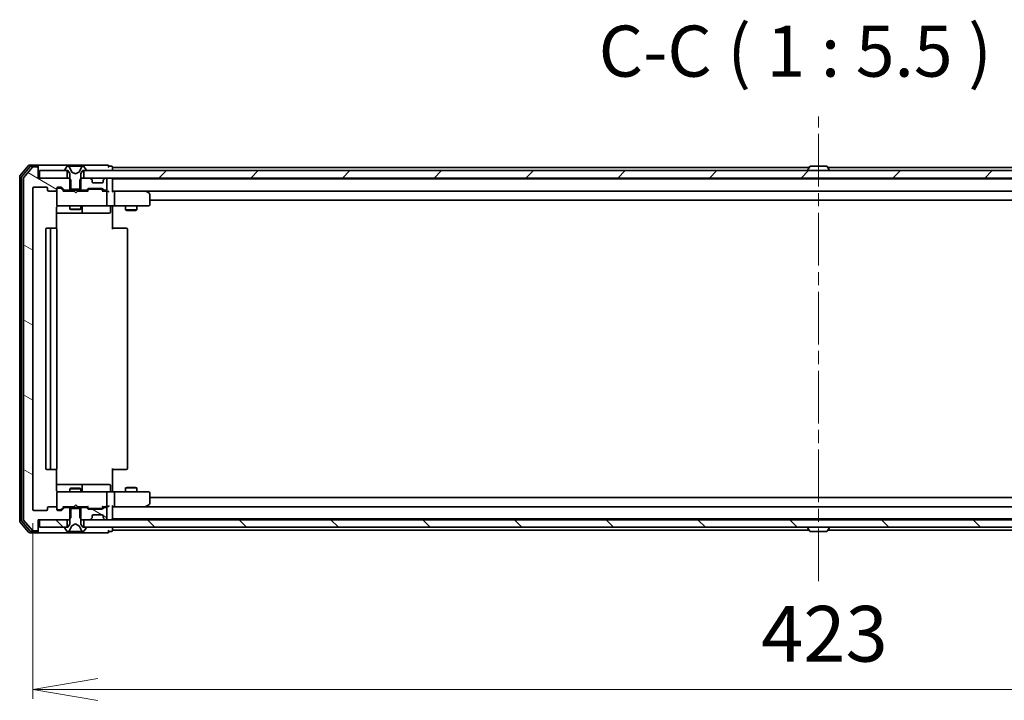
# Model space of a CAD drawing. Units: millimetres. Extents: x 36 to 9480, y 20 to 1566.
# Drawn here: x 2670 to 2935, y 1154 to 1338 of the extents above; entities that cross this region are included whole.
import ezdxf

# ---------------------------------------------------------------- set-up
doc = ezdxf.new("R2010")
doc.units = ezdxf.units.MM
doc.header["$LTSCALE"] = 2.5
doc.linetypes.add('CHAIN', pattern=[0.3543, 0.2362, -0.0295, 0.0591, -0.0295])
doc.layers.get('Defpoints').update_dxf_attribs({"lineweight": 25})
for name, color, linetype, lineweight in [('Centerline (ISO)', 131, 'Continuous', 18), ('Dimension (ISO)', 7, 'Continuous', 18), ('Hatch (ISO)', 1, 'Continuous', 18), ('Symbol (ISO)', 7, 'Continuous', 18), ('Visible (ISO)', 7, 'Continuous', 35)]:
    doc.layers.add(name, color=color, linetype=linetype, lineweight=lineweight)
doc.styles.add('Note Text (TK)', font='MS PGothic.ttf')
doc.dimstyles.new('Default - Method 1b (TK)', dxfattribs={"dimscale": 2.5, "dimtxt": 2.5, "dimasz": 2.5, "dimexe": 1, "dimexo": 1.5, "dimgap": 1, "dimtad": 1, "dimtoh": 1, "dimdsep": 46, "dimtxsty": 'Note Text (TK)', "dimblk": 'OPEN', "dimcen": 0.09, "dimdle": 5, "dimclrd": 100, "dimclre": 100, "dimclrt": 7, "dimadec": 1, "dimazin": 1, "dimtfac": 1, "dimtmove": 0, "dimatfit": 3, "dimldrblk": 'OPEN', "dimfxl": 1, "dimtolj": 1, "dimlwd": -1, "dimlwe": -1, "dimarcsym": 0})
pattern_1 = [(150.0002, (943.907, -24.37), (-8.73119, -15.123), [])]
pattern_2 = [(135.0002, (943.907, -24.37), (-12.34781, -12.3479), [])]

# ---------------------------------------------------------------- blocks, each defined once
blk = doc.blocks.new('_Open')
at = {"color": 0, "linetype": 'ByBlock', "lineweight": -2}
for p, q in [((-1, 0.167), (0, 0)), ((-1, -0.167), (0, 0)), ((0, 0), (-1, 0))]:
    blk.add_line(p, q, dxfattribs=at)
blk = doc.blocks.new('*D39')
at = {"layer": 'Defpoints', "color": 0}
for p in [(2673.84, 1205.82), (3096.84, 1205.82), (3096.84, 1157.31)]:
    blk.add_point(p, dxfattribs=at)
at = {"layer": 'Dimension (ISO)', "color": 100}
for p, q in [((2673.84, 1202.07), (2673.84, 1154.81)), ((3096.84, 1202.07), (3096.84, 1154.81)), ((2691.34, 1157.31), (3079.34, 1157.31))]:
    blk.add_line(p, q, dxfattribs=at)
at = {"layer": 'Dimension (ISO)', "color": 100, "xscale": 17.5, "yscale": 17.5, "zscale": 17.5, "rotation": 180}
blk.add_blockref('_Open', (2673.84, 1157.31), dxfattribs=at)
at = {"layer": 'Dimension (ISO)', "color": 100, "xscale": 17.5, "yscale": 17.5, "zscale": 17.5}
blk.add_blockref('_Open', (3096.84, 1157.31), dxfattribs=at)
at = {"layer": 'Dimension (ISO)', "color": 7, "insert": (2869.91, 1172.31), "char_height": 15, "attachment_point": 4, "style": 'Note Text (TK)'}
blk.add_mtext('\\A1;423', dxfattribs=at)

msp = doc.modelspace()

# ---------------------------------------------------------------- hatches: boundary and pattern name
at = {"layer": 'Hatch (ISO)'}
h = msp.add_hatch(dxfattribs=at)
h.set_pattern_fill('ANSI31', color=256, scale=139.7, angle=105.000246, style=0)
h.set_pattern_definition(pattern_1)
edge = h.paths.add_edge_path()
edge.add_ellipse((2675.0389, 1297.7208), major_axis=(0, 0.3), ratio=1, start_angle=270, end_angle=360)
edge.add_line((2675.0389, 1298.0208), (2673.9794, 1298.0208))
edge.add_ellipse((2673.9794, 1297.7208), major_axis=(-0.3, 0), ratio=1, start_angle=270, end_angle=320.194429)
edge.add_line((2673.7489, 1297.9129), (2671.4084, 1295.1043))
edge.add_ellipse((2671.6389, 1294.9122), major_axis=(-0.1921, -0.2305), ratio=1, start_angle=270, end_angle=309.805571)
edge.add_line((2671.3389, 1294.9122), (2671.3389, 1203.1294))
edge.add_ellipse((2671.6389, 1203.1294), major_axis=(0, -0.3), ratio=1, start_angle=270, end_angle=309.805571)
edge.add_line((2671.4084, 1202.9374), (2673.7489, 1200.1288))
edge.add_ellipse((2673.9794, 1200.3208), major_axis=(0.1921, -0.2305), ratio=1, start_angle=270, end_angle=320.194429)
edge.add_line((2673.9794, 1200.0208), (2675.0389, 1200.0208))
edge.add_ellipse((2675.0389, 1200.3208), major_axis=(0.3, 0), ratio=1, start_angle=270, end_angle=360)
edge.add_line((2675.3389, 1200.3208), (2675.3389, 1203.0208))
edge.add_line((2675.3389, 1203.0208), (2683.6094, 1203.0208))
edge.add_line((2683.6094, 1203.0208), (2684.1094, 1203.5208))
edge.add_line((2684.1094, 1203.5208), (2684.1094, 1206.3208))
edge.add_line((2684.1094, 1206.3208), (2682.5131, 1206.3208))
edge.add_ellipse((2682.5131, 1206.0208), major_axis=(-0.3, 0), ratio=1, start_angle=270, end_angle=315)
edge.add_line((2682.301, 1206.2329), (2681.6767, 1205.6087))
edge.add_ellipse((2681.4646, 1205.8208), major_axis=(-0.2121, -0.2121), ratio=1, start_angle=45, end_angle=90, ccw=False)
edge.add_line((2681.4646, 1205.5208), (2680.6389, 1205.5208))
edge.add_ellipse((2680.6389, 1205.8208), major_axis=(-0.3, 0), ratio=1, start_angle=0, end_angle=90, ccw=False)
edge.add_line((2680.3389, 1205.8208), (2680.3389, 1206.2208))
edge.add_ellipse((2680.0389, 1206.2208), major_axis=(0, 0.3), ratio=1, start_angle=270, end_angle=360)
edge.add_line((2680.0389, 1206.5208), (2678.1389, 1206.5208))
edge.add_ellipse((2678.1389, 1206.2208), major_axis=(-0.3, 0), ratio=1, start_angle=270, end_angle=360)
edge.add_line((2677.8389, 1206.2208), (2677.8389, 1205.8208))
edge.add_ellipse((2677.5389, 1205.8208), major_axis=(0, -0.3), ratio=1, start_angle=0, end_angle=90, ccw=False)
edge.add_line((2677.5389, 1205.5208), (2674.1389, 1205.5208))
edge.add_ellipse((2674.1389, 1205.8208), major_axis=(-0.3, 0), ratio=1, start_angle=0, end_angle=90, ccw=False)
edge.add_line((2673.8389, 1205.8208), (2673.8389, 1292.2208))
edge.add_ellipse((2674.1389, 1292.2208), major_axis=(0, 0.3), ratio=1, start_angle=0, end_angle=90, ccw=False)
edge.add_line((2674.1389, 1292.5208), (2677.5389, 1292.5208))
edge.add_ellipse((2677.5389, 1292.2208), major_axis=(0.3, 0), ratio=1, start_angle=0, end_angle=90, ccw=False)
edge.add_line((2677.8389, 1292.2208), (2677.8389, 1291.8208))
edge.add_ellipse((2678.1389, 1291.8208), major_axis=(0, -0.3), ratio=1, start_angle=270, end_angle=360)
edge.add_line((2678.1389, 1291.5208), (2680.0389, 1291.5208))
edge.add_ellipse((2680.0389, 1291.8208), major_axis=(0.3, 0), ratio=1, start_angle=270, end_angle=360)
edge.add_line((2680.3389, 1291.8208), (2680.3389, 1292.2208))
edge.add_ellipse((2680.6389, 1292.2208), major_axis=(0, 0.3), ratio=1, start_angle=0, end_angle=90, ccw=False)
edge.add_line((2680.6389, 1292.5208), (2681.4646, 1292.5208))
edge.add_ellipse((2681.4646, 1292.2208), major_axis=(0.3, 0), ratio=1, start_angle=45, end_angle=90, ccw=False)
edge.add_line((2681.6767, 1292.4329), (2682.301, 1291.8087))
edge.add_ellipse((2682.5131, 1292.0208), major_axis=(0.2121, -0.2121), ratio=1, start_angle=270, end_angle=315)
edge.add_line((2682.5131, 1291.7208), (2684.1094, 1291.7208))
edge.add_line((2684.1094, 1291.7208), (2684.1094, 1294.5208))
edge.add_line((2684.1094, 1294.5208), (2683.6094, 1295.0208))
edge.add_line((2683.6094, 1295.0208), (2675.3389, 1295.0208))
edge.add_line((2675.3389, 1295.0208), (2675.3389, 1297.7208))
h = msp.add_hatch(dxfattribs=at)
h.set_pattern_fill('ANSI31', color=256, scale=139.7, style=0)
h.set_pattern_definition([(45, (944, -24), (-12.34785, 12.34785), [])])
h.paths.add_polyline_path([(2675.7316, 1297.3916), (2675.7316, 1295.3916), (2683.1816, 1295.3916), (2683.1816, 1297.3916)])
h = msp.add_hatch(dxfattribs=at)
h.set_pattern_fill('ANSI31', color=256, scale=139.7, angle=75.000175, style=0)
h.set_pattern_definition([(120.0002, (943.907, -24.37), (-15.12294, -8.7313), [])])
edge = h.paths.add_edge_path()
edge.add_ellipse((2682.5389, 1297.1208), major_axis=(0, -0.1), ratio=1, start_angle=270, end_angle=360)
edge.add_line((2682.5389, 1297.0208), (2683.3389, 1297.0208))
edge.add_line((2683.3389, 1297.0208), (2683.8389, 1296.2208))
edge.add_line((2683.8389, 1296.2208), (2683.8389, 1292.0208))
edge.add_line((2683.8389, 1292.0208), (2686.8389, 1292.0208))
edge.add_line((2686.8389, 1292.0208), (2686.8389, 1296.2208))
edge.add_line((2686.8389, 1296.2208), (2687.3389, 1297.0208))
edge.add_line((2687.3389, 1297.0208), (2688.1389, 1297.0208))
edge.add_ellipse((2688.1389, 1297.1208), major_axis=(0.1, 0), ratio=1, start_angle=270, end_angle=360)
edge.add_line((2688.2389, 1297.1208), (2688.2389, 1297.1615))
edge.add_ellipse((2688.0389, 1297.1615), major_axis=(0, 0.2), ratio=1, start_angle=270, end_angle=303.023868)
edge.add_line((2688.2066, 1297.2705), (2687.648, 1298.1298))
edge.add_ellipse((2687.4803, 1298.0208), major_axis=(-0.109, 0.1677), ratio=1, start_angle=270, end_angle=326.976132)
edge.add_line((2687.4803, 1298.2208), (2687.3989, 1298.2208))
edge.add_ellipse((2687.3989, 1297.7208), major_axis=(-0.5, 0), ratio=1, start_angle=270, end_angle=333.608297)
edge.add_line((2686.951, 1297.9431), (2686.3077, 1296.6465))
edge.add_ellipse((2686.2629, 1296.6687), major_axis=(-0.0222, -0.0448), ratio=1, start_angle=54.391703, end_angle=90, ccw=False)
edge.add_line((2686.2864, 1296.6246), (2685.3389, 1296.1208))
edge.add_line((2685.3389, 1296.1208), (2684.3914, 1296.6246))
edge.add_ellipse((2684.4149, 1296.6687), major_axis=(-0.0441, 0.0235), ratio=1, start_angle=54.391703, end_angle=90, ccw=False)
edge.add_line((2684.3701, 1296.6465), (2683.7267, 1297.9431))
edge.add_ellipse((2683.2788, 1297.7208), major_axis=(-0.2223, 0.4479), ratio=1, start_angle=270, end_angle=333.608297)
edge.add_line((2683.2788, 1298.2208), (2683.1974, 1298.2208))
edge.add_ellipse((2683.1974, 1298.0208), major_axis=(-0.2, 0), ratio=1, start_angle=270, end_angle=326.976132)
edge.add_line((2683.0297, 1298.1298), (2682.4712, 1297.2705))
edge.add_ellipse((2682.6389, 1297.1615), major_axis=(-0.1677, 0.109), ratio=1, start_angle=0, end_angle=33.023868)
edge.add_line((2682.4389, 1297.1615), (2682.4389, 1297.1208))
h = msp.add_hatch(dxfattribs=at)
h.set_pattern_fill('ANSI31', color=256, scale=139.7, style=0)
h.set_pattern_definition([(45, (943.907, -24.37), (-12.34785, 12.34785), [])])
h.paths.add_polyline_path([(2687.5889, 1297.0208), (2687.5889, 1295.0208), (3083.0889, 1295.0208), (3083.0889, 1297.0208)])
h = msp.add_hatch(dxfattribs=at)
h.set_pattern_fill('ANSI31', color=256, scale=139.7, angle=105.000246, style=0)
h.set_pattern_definition([(150.0002, (944, -24), (-8.73119, -15.123), [])])
edge = h.paths.add_edge_path()
edge.add_ellipse((2689.6316, 1294.7674), major_axis=(0, 0.3), ratio=1, start_angle=270, end_angle=315)
edge.add_line((2689.8438, 1294.9795), (2689.5195, 1295.3038))
edge.add_ellipse((2689.3074, 1295.0916), major_axis=(-0.2121, 0.2121), ratio=1, start_angle=270, end_angle=315)
edge.add_line((2689.3074, 1295.3916), (2687.1611, 1295.3916))
edge.add_line((2687.1611, 1295.3916), (2686.6611, 1294.8916))
edge.add_line((2686.6611, 1294.8916), (2686.6611, 1292.0916))
edge.add_line((2686.6611, 1292.0916), (2688.2574, 1292.0916))
edge.add_ellipse((2688.2574, 1292.3916), major_axis=(0.3, 0), ratio=1, start_angle=270, end_angle=315)
edge.add_line((2688.4695, 1292.1795), (2688.7938, 1292.5038))
edge.add_ellipse((2689.0059, 1292.2916), major_axis=(0.2121, 0.2121), ratio=1, start_angle=45, end_angle=90, ccw=False)
edge.add_line((2689.0059, 1292.5916), (2692.5074, 1292.5916))
edge.add_ellipse((2692.5074, 1292.2916), major_axis=(0.3, 0), ratio=1, start_angle=45, end_angle=90, ccw=False)
edge.add_line((2692.7195, 1292.5038), (2693.0438, 1292.1795))
edge.add_ellipse((2693.2559, 1292.3916), major_axis=(0.2121, -0.2121), ratio=1, start_angle=270, end_angle=315)
edge.add_line((2693.2559, 1292.0916), (2693.6316, 1292.0916))
edge.add_ellipse((2693.6316, 1292.3916), major_axis=(0.3, 0), ratio=1, start_angle=270, end_angle=360)
edge.add_line((2693.9316, 1292.3916), (2693.9316, 1295.0916))
edge.add_ellipse((2693.6316, 1295.0916), major_axis=(0, 0.3), ratio=1, start_angle=270, end_angle=360)
edge.add_line((2693.6316, 1295.3916), (2693.5559, 1295.3916))
edge.add_ellipse((2693.5559, 1295.0916), major_axis=(-0.3, 0), ratio=1, start_angle=270, end_angle=315)
edge.add_line((2693.3438, 1295.3038), (2693.0195, 1294.9795))
edge.add_ellipse((2693.2316, 1294.7674), major_axis=(-0.2121, -0.2121), ratio=1, start_angle=270, end_angle=315)
edge.add_line((2692.9316, 1294.7674), (2692.9316, 1294.3916))
edge.add_ellipse((2692.6316, 1294.3916), major_axis=(0, -0.3), ratio=1, start_angle=0, end_angle=90, ccw=False)
edge.add_line((2692.6316, 1294.0916), (2690.2316, 1294.0916))
edge.add_ellipse((2690.2316, 1294.3916), major_axis=(-0.3, 0), ratio=1, start_angle=0, end_angle=90, ccw=False)
edge.add_line((2689.9316, 1294.3916), (2689.9316, 1294.7674))
h = msp.add_hatch(dxfattribs=at)
h.set_pattern_fill('ANSI31', color=256, scale=139.7, angle=90.00021, style=0)
h.set_pattern_definition(pattern_2)
edge = h.paths.add_edge_path()
edge.add_ellipse((2688.1389, 1200.9208), major_axis=(0, 0.1), ratio=1, start_angle=270, end_angle=360)
edge.add_line((2688.1389, 1201.0208), (2687.3389, 1201.0208))
edge.add_line((2687.3389, 1201.0208), (2686.8389, 1201.8208))
edge.add_line((2686.8389, 1201.8208), (2686.8389, 1206.0208))
edge.add_line((2686.8389, 1206.0208), (2683.8389, 1206.0208))
edge.add_line((2683.8389, 1206.0208), (2683.8389, 1201.8208))
edge.add_line((2683.8389, 1201.8208), (2683.3389, 1201.0208))
edge.add_line((2683.3389, 1201.0208), (2682.5389, 1201.0208))
edge.add_ellipse((2682.5389, 1200.9208), major_axis=(-0.1, 0), ratio=1, start_angle=270, end_angle=360)
edge.add_line((2682.4389, 1200.9208), (2682.4389, 1200.8801))
edge.add_ellipse((2682.6389, 1200.8801), major_axis=(0, -0.2), ratio=1, start_angle=270, end_angle=303.023868)
edge.add_line((2682.4712, 1200.7711), (2683.0297, 1199.9118))
edge.add_ellipse((2683.1974, 1200.0208), major_axis=(0.109, -0.1677), ratio=1, start_angle=270, end_angle=326.976132)
edge.add_line((2683.1974, 1199.8208), (2683.2788, 1199.8208))
edge.add_ellipse((2683.2788, 1200.3208), major_axis=(0.5, 0), ratio=1, start_angle=270, end_angle=333.608297)
edge.add_line((2683.7267, 1200.0986), (2684.3701, 1201.3951))
edge.add_ellipse((2684.4149, 1201.3729), major_axis=(0.0222, 0.0448), ratio=1, start_angle=54.391703, end_angle=90, ccw=False)
edge.add_line((2684.3914, 1201.417), (2685.3389, 1201.9208))
edge.add_line((2685.3389, 1201.9208), (2686.2864, 1201.417))
edge.add_ellipse((2686.2629, 1201.3729), major_axis=(0.0441, -0.0235), ratio=1, start_angle=54.391703, end_angle=90, ccw=False)
edge.add_line((2686.3077, 1201.3951), (2686.951, 1200.0986))
edge.add_ellipse((2687.3989, 1200.3208), major_axis=(0.2223, -0.4479), ratio=1, start_angle=270, end_angle=333.608297)
edge.add_line((2687.3989, 1199.8208), (2687.4803, 1199.8208))
edge.add_ellipse((2687.4803, 1200.0208), major_axis=(0.2, 0), ratio=1, start_angle=270, end_angle=326.976132)
edge.add_line((2687.648, 1199.9118), (2688.2066, 1200.7711))
edge.add_ellipse((2688.0389, 1200.8801), major_axis=(0.109, 0.1677), ratio=1, start_angle=270, end_angle=303.023868)
edge.add_line((2688.2389, 1200.8801), (2688.2389, 1200.9208))
h = msp.add_hatch(dxfattribs=at)
h.set_pattern_fill('ANSI31', color=256, scale=139.7, angle=105.000246, style=0)
h.set_pattern_definition(pattern_1)
edge = h.paths.add_edge_path()
edge.add_ellipse((2688.1646, 1206.0208), major_axis=(-0.2121, 0.2121), ratio=1, start_angle=270, end_angle=315)
edge.add_line((2688.1646, 1206.3208), (2686.5684, 1206.3208))
edge.add_line((2686.5684, 1206.3208), (2686.5684, 1203.5208))
edge.add_line((2686.5684, 1203.5208), (2687.0684, 1203.0208))
edge.add_line((2687.0684, 1203.0208), (2689.2146, 1203.0208))
edge.add_ellipse((2689.2146, 1203.3208), major_axis=(0.3, 0), ratio=1, start_angle=270, end_angle=315)
edge.add_line((2689.4267, 1203.1087), (2689.751, 1203.4329))
edge.add_ellipse((2689.5389, 1203.6451), major_axis=(0.2121, 0.2121), ratio=1, start_angle=270, end_angle=315)
edge.add_line((2689.8389, 1203.6451), (2689.8389, 1204.0208))
edge.add_ellipse((2690.1389, 1204.0208), major_axis=(0, 0.3), ratio=1, start_angle=0, end_angle=90, ccw=False)
edge.add_line((2690.1389, 1204.3208), (2692.5389, 1204.3208))
edge.add_ellipse((2692.5389, 1204.0208), major_axis=(0.3, 0), ratio=1, start_angle=0, end_angle=90, ccw=False)
edge.add_line((2692.8389, 1204.0208), (2692.8389, 1203.6451))
edge.add_ellipse((2693.1389, 1203.6451), major_axis=(0, -0.3), ratio=1, start_angle=270, end_angle=315)
edge.add_line((2692.9267, 1203.4329), (2693.251, 1203.1087))
edge.add_ellipse((2693.4631, 1203.3208), major_axis=(0.2121, -0.2121), ratio=1, start_angle=270, end_angle=315)
edge.add_line((2693.4631, 1203.0208), (2693.5389, 1203.0208))
edge.add_ellipse((2693.5389, 1203.3208), major_axis=(0.3, 0), ratio=1, start_angle=270, end_angle=360)
edge.add_line((2693.8389, 1203.3208), (2693.8389, 1206.0208))
edge.add_ellipse((2693.5389, 1206.0208), major_axis=(0, 0.3), ratio=1, start_angle=270, end_angle=360)
edge.add_line((2693.5389, 1206.3208), (2693.1631, 1206.3208))
edge.add_ellipse((2693.1631, 1206.0208), major_axis=(-0.3, 0), ratio=1, start_angle=270, end_angle=315)
edge.add_line((2692.951, 1206.2329), (2692.6267, 1205.9087))
edge.add_ellipse((2692.4146, 1206.1208), major_axis=(-0.2121, -0.2121), ratio=1, start_angle=45, end_angle=90, ccw=False)
edge.add_line((2692.4146, 1205.8208), (2688.9131, 1205.8208))
edge.add_ellipse((2688.9131, 1206.1208), major_axis=(-0.3, 0), ratio=1, start_angle=45, end_angle=90, ccw=False)
edge.add_line((2688.701, 1205.9087), (2688.3767, 1206.2329))
h = msp.add_hatch(dxfattribs=at)
h.set_pattern_fill('ANSI31', color=256, scale=139.7, angle=90.00021, style=0)
h.set_pattern_definition(pattern_2)
h.paths.add_polyline_path([(2675.6389, 1203.0208), (2675.6389, 1201.0208), (2683.0889, 1201.0208), (2683.0889, 1203.0208)])
h = msp.add_hatch(dxfattribs=at)
h.set_pattern_fill('ANSI31', color=256, scale=139.7, angle=90.00021, style=0)
h.set_pattern_definition(pattern_2)
h.paths.add_polyline_path([(2687.5889, 1203.0208), (2687.5889, 1201.0208), (3083.0889, 1201.0208), (3083.0889, 1203.0208)])

# ---------------------------------------------------------------- linework, layer by layer
at = {"layer": 'Centerline (ISO)', "linetype": 'CHAIN', "ltscale": 23.990969}
msp.add_line((2885.3389, 1186.4708), (2885.3389, 1311.5708), dxfattribs=at)
at = {"layer": 'Visible (ISO)'}
for p, q in [((2672.7489, 1298.4129), (2670.4084, 1295.6043)), ((2673.1498, 1298.1129), (2670.9084, 1295.4232)), ((2673.7489, 1297.9129), (2671.4084, 1295.1043)), ((2675.0389, 1298.5208), (2672.9794, 1298.5208)), ((2675.0389, 1298.2208), (2673.3802, 1298.2208)), ((2675.0389, 1298.0208), (2673.9794, 1298.0208)), ((2690.3389, 1298.5208), (2675.0389, 1298.5208)), ((2675.3389, 1298.2208), (2675.3389, 1297.9208)), ((2675.3389, 1297.7208), (2675.3389, 1297.9208)), ((2675.3389, 1295.0208), (2675.3389, 1297.7208)), ((2675.6389, 1297.0208), (2675.6389, 1295.0208)), ((2683.0889, 1297.0208), (2675.6389, 1297.0208)), ((2682.4389, 1297.1615), (2682.4389, 1297.1208)), ((2683.0297, 1298.1298), (2682.4712, 1297.2705)), ((2682.5389, 1297.0208), (2683.3389, 1297.0208)), ((2683.0889, 1295.0208), (2683.0889, 1297.0208)), ((2683.2788, 1298.2208), (2683.1974, 1298.2208)), ((2683.3161, 1298.2208), (2683.2788, 1298.2208)), ((2684.0957, 1298.2208), (2683.3161, 1298.2208)), ((2683.3389, 1297.0208), (2683.8389, 1296.2208)), ((2684.3701, 1296.6465), (2683.7267, 1297.9431)), ((2683.8389, 1296.2208), (2683.8389, 1292.0208)), ((2684.0957, 1298.2208), (2684.9348, 1298.2208)), ((2685.3389, 1296.1208), (2684.3914, 1296.6246)), ((2684.9484, 1298.2208), (2684.9348, 1298.2208)), ((2685.7293, 1298.2208), (2684.9484, 1298.2208)), ((2686.2864, 1296.6246), (2685.3389, 1296.1208)), ((2685.7429, 1298.2208), (2685.7293, 1298.2208)), ((2685.7429, 1298.2208), (2686.5821, 1298.2208)), ((2686.951, 1297.9431), (2686.3077, 1296.6465)), ((2687.3616, 1298.2208), (2686.5821, 1298.2208)), ((2686.8389, 1296.2208), (2687.3389, 1297.0208)), ((2686.8389, 1292.0208), (2686.8389, 1296.2208)), ((2687.3389, 1297.0208), (2688.1389, 1297.0208)), ((2687.3989, 1298.2208), (2687.3616, 1298.2208)), ((2687.4803, 1298.2208), (2687.3989, 1298.2208)), ((2687.5889, 1297.0208), (2687.5889, 1295.0208)), ((3083.0889, 1297.0208), (2687.5889, 1297.0208)), ((2688.2066, 1297.2705), (2687.648, 1298.1298)), ((2688.2389, 1297.1208), (2688.2389, 1297.1615)), ((2694.0389, 1298.5208), (2690.3389, 1298.5208)), ((2695.0389, 1298.2208), (2694.3389, 1298.2208)), ((2695.3389, 1297.8208), (2695.3389, 1297.9208)), ((2695.3389, 1297.5208), (2695.3389, 1297.8208)), ((2882.8289, 1297.8208), (2695.3389, 1297.8208)), ((2695.3389, 1297.0208), (2695.3389, 1297.5208)), ((2882.4389, 1297.1208), (2882.4389, 1297.1615)), ((2883.0297, 1298.1298), (2882.4712, 1297.2705)), ((2887.4803, 1298.2208), (2883.1974, 1298.2208)), ((2887.648, 1298.1298), (2888.2066, 1297.2705)), ((3075.3389, 1297.8208), (2887.8489, 1297.8208)), ((2888.2389, 1297.1208), (2888.2389, 1297.1615)), ((2670.3389, 1295.4122), (2670.3389, 1202.6294)), ((2670.8389, 1295.2312), (2670.8389, 1202.8105)), ((2671.3389, 1294.9122), (2671.3389, 1203.1294)), ((2683.6094, 1295.0208), (2675.3389, 1295.0208)), ((2675.6389, 1295.0208), (2683.0889, 1295.0208)), ((2684.1094, 1294.5208), (2683.6094, 1295.0208)), ((2683.8389, 1295.0208), (2683.6094, 1295.0208)), ((2684.1094, 1291.7208), (2684.1094, 1294.5208)), ((2687.0684, 1295.0208), (2686.5684, 1294.5208)), ((2686.5684, 1294.5208), (2686.5684, 1291.7208)), ((2687.0684, 1295.0208), (2686.8389, 1295.0208)), ((2689.2146, 1295.0208), (2687.0684, 1295.0208)), ((2687.5889, 1295.0208), (3083.0889, 1295.0208)), ((2689.751, 1294.6087), (2689.4267, 1294.9329)), ((2689.7714, 1294.5882), (2689.751, 1294.6087)), ((2689.8389, 1294.0208), (2689.8389, 1294.3965)), ((2692.5389, 1293.7208), (2690.1389, 1293.7208)), ((2692.8389, 1294.3965), (2692.8389, 1294.0208)), ((2692.9267, 1294.6087), (2692.9063, 1294.5882)), ((2693.251, 1294.9329), (2692.9267, 1294.6087)), ((2693.5389, 1295.0208), (2693.4631, 1295.0208)), ((2693.8389, 1292.0208), (2693.8389, 1294.7208)), ((2695.3389, 1294.8208), (2695.3389, 1295.0208)), ((2695.3389, 1294.7208), (2695.3389, 1294.8208)), ((3075.3389, 1294.8208), (2695.3389, 1294.8208)), ((2695.3389, 1291.4329), (2695.3389, 1294.7208)), ((2883.8389, 1294.8208), (2883.8389, 1295.0208)), ((2886.8389, 1294.8208), (2886.8389, 1295.0208)), ((2673.8389, 1205.8208), (2673.8389, 1292.2208)), ((2674.1389, 1292.5208), (2677.5389, 1292.5208)), ((2677.8389, 1292.2208), (2677.8389, 1291.8208)), ((2678.1389, 1291.5208), (2680.0389, 1291.5208)), ((2680.3389, 1291.8208), (2680.3389, 1292.2208)), ((2680.3389, 1291.8208), (2680.3389, 1287.8208)), ((2680.6389, 1292.5208), (2681.4646, 1292.5208)), ((2681.1281, 1292.3208), (2680.6389, 1292.3208)), ((2681.2646, 1292.3208), (2681.1281, 1292.3208)), ((2681.4768, 1292.2329), (2682.1889, 1291.5208)), ((2681.6767, 1292.4329), (2682.301, 1291.8087)), ((2684.9248, 1291.5208), (2682.0128, 1291.5208)), ((2682.5131, 1291.7208), (2684.1094, 1291.7208)), ((2683.8389, 1292.0208), (2686.8389, 1292.0208)), ((2683.8389, 1291.7208), (2683.8389, 1291.5208)), ((2686.5684, 1291.7208), (2684.1094, 1291.7208)), ((2684.9848, 1291.4608), (2684.9248, 1291.5208)), ((2685.4248, 1291.0208), (2684.9848, 1291.4608)), ((2685.4248, 1291.0208), (2685.8648, 1291.4608)), ((2685.9248, 1291.5208), (2685.8648, 1291.4608)), ((2688.665, 1291.5208), (2685.9248, 1291.5208)), ((2686.5684, 1291.7208), (2688.1646, 1291.7208)), ((2686.8389, 1291.7208), (2686.8389, 1291.5208)), ((2688.3767, 1291.8087), (2688.701, 1292.1329)), ((2688.4889, 1291.5208), (2688.901, 1291.9329)), ((2688.9131, 1292.2208), (2692.4146, 1292.2208)), ((2689.2566, 1292.0208), (2689.1132, 1292.0208)), ((2692.0712, 1292.0208), (2689.2566, 1292.0208)), ((2692.2146, 1292.0208), (2692.0712, 1292.0208)), ((2692.4268, 1291.9329), (2692.8389, 1291.5208)), ((2692.6267, 1292.1329), (2692.951, 1291.8087)), ((2693.5389, 1291.5208), (2692.6628, 1291.5208)), ((2693.1631, 1291.7208), (2693.5389, 1291.7208)), ((2693.9146, 1291.5208), (2693.5389, 1291.5208)), ((2693.8389, 1287.8208), (2693.8389, 1291.2208)), ((2695.7146, 1291.5208), (2695.3389, 1291.5208)), ((2704.3055, 1291.5208), (2695.7146, 1291.5208)), ((2695.7146, 1291.5208), (3074.9631, 1291.5208)), ((2695.8389, 1291.2208), (2695.8389, 1287.8208)), ((2704.2755, 1291.2208), (2704.4311, 1291.3764)), ((2704.4855, 1291.4608), (2704.4055, 1291.5208)), ((2705.2189, 1290.9108), (2704.4855, 1291.4608)), ((2705.3389, 1287.8208), (2705.3389, 1290.6708)), ((2705.3389, 1289.0208), (3065.3389, 1289.0208)), ((2680.249, 1281.4349), (2680.249, 1287.0208)), ((2680.249, 1285.5208), (2686.6618, 1285.5208)), ((2680.3389, 1287.8208), (2680.3389, 1287.7975)), ((2680.6389, 1287.5208), (2681.5243, 1287.5208)), ((2681.5243, 1287.5208), (2692.7206, 1287.5208)), ((2683.8389, 1287.5208), (2683.8389, 1286.6708)), ((2683.8389, 1286.6708), (2686.8389, 1286.6708)), ((2684.1456, 1286.5175), (2683.8389, 1286.6708)), ((2686.5321, 1286.5175), (2684.1456, 1286.5175)), ((2686.5321, 1286.5175), (2686.8389, 1286.6708)), ((2686.6618, 1285.5208), (2686.8334, 1285.5208)), ((2686.8334, 1285.5208), (2690.5079, 1285.5208)), ((2686.8389, 1287.5208), (2686.8389, 1286.6708)), ((2687.1334, 1285.8208), (2687.1334, 1287.2208)), ((2690.5079, 1285.5208), (2694.4376, 1285.5208)), ((2692.7206, 1287.5208), (2693.5389, 1287.5208)), ((2695.7146, 1287.5208), (2693.5389, 1287.5208)), ((2694.7376, 1287.2208), (2694.7376, 1285.8208)), ((2695.3389, 1287.5131), (2695.3389, 1287.2958)), ((2695.3389, 1287.0208), (2695.3389, 1287.2958)), ((2695.3389, 1287.0208), (2695.3389, 1281.2208)), ((2695.7146, 1287.5208), (2704.2755, 1287.5208)), ((2698.8389, 1287.5208), (2698.8389, 1286.4708)), ((2698.8389, 1286.4708), (2701.8389, 1286.4708)), ((2699.1456, 1286.3175), (2698.8389, 1286.4708)), ((2701.5321, 1286.3175), (2699.1456, 1286.3175)), ((2701.5321, 1286.3175), (2701.8389, 1286.4708)), ((2701.8389, 1287.5208), (2701.8389, 1286.4708)), ((2704.2755, 1287.5208), (2705.0389, 1287.5208)), ((2677.3389, 1281.2208), (2677.3389, 1216.8208)), ((2678.9389, 1281.5208), (2677.6389, 1281.5208)), ((2678.6389, 1281.2208), (2678.6389, 1216.8208)), ((2679.1318, 1281.5208), (2678.9389, 1281.5208)), ((2679.1318, 1281.5208), (2679.2732, 1281.5208)), ((2679.9803, 1281.5208), (2679.2732, 1281.5208)), ((2679.9803, 1281.5208), (2680.0389, 1281.5208)), ((2680.3389, 1216.8208), (2680.3389, 1281.2208)), ((2695.3389, 1281.5208), (2695.7531, 1281.5208)), ((2698.1318, 1281.5208), (2695.7531, 1281.5208)), ((2698.1318, 1281.5208), (2698.2732, 1281.5208)), ((2698.9803, 1281.5208), (2698.2732, 1281.5208)), ((2698.9803, 1281.5208), (2699.0389, 1281.5208)), ((2699.3389, 1216.8208), (2699.3389, 1281.2208)), ((2677.6389, 1216.5208), (2678.9389, 1216.5208)), ((2678.9389, 1216.5208), (2679.1318, 1216.5208)), ((2679.2732, 1216.5208), (2679.1318, 1216.5208)), ((2679.2732, 1216.5208), (2679.9803, 1216.5208)), ((2680.0389, 1216.5208), (2679.9803, 1216.5208)), ((2680.249, 1211.0208), (2680.249, 1216.6067)), ((2695.3389, 1216.8208), (2695.3389, 1211.0208)), ((2695.7531, 1216.5208), (2695.3389, 1216.5208)), ((2695.7531, 1216.5208), (2698.1318, 1216.5208)), ((2698.2732, 1216.5208), (2698.1318, 1216.5208)), ((2698.2732, 1216.5208), (2698.9803, 1216.5208)), ((2699.0389, 1216.5208), (2698.9803, 1216.5208)), ((2686.6618, 1212.5208), (2680.249, 1212.5208)), ((2684.1456, 1211.5242), (2683.8389, 1211.3708)), ((2686.8389, 1211.3708), (2683.8389, 1211.3708)), ((2683.8389, 1210.5208), (2683.8389, 1211.3708)), ((2684.1456, 1211.5242), (2686.5321, 1211.5242)), ((2686.5321, 1211.5242), (2686.8389, 1211.3708)), ((2686.8334, 1212.5208), (2686.6618, 1212.5208)), ((2690.5079, 1212.5208), (2686.8334, 1212.5208)), ((2686.8389, 1210.5208), (2686.8389, 1211.3708)), ((2687.1334, 1210.8208), (2687.1334, 1212.2208)), ((2694.4376, 1212.5208), (2690.5079, 1212.5208)), ((2694.7376, 1210.8208), (2694.7376, 1212.2208)), ((2699.1456, 1211.7242), (2698.8389, 1211.5708)), ((2701.8389, 1211.5708), (2698.8389, 1211.5708)), ((2698.8389, 1210.5208), (2698.8389, 1211.5708)), ((2699.1456, 1211.7242), (2701.5321, 1211.7242)), ((2701.5321, 1211.7242), (2701.8389, 1211.5708)), ((2701.8389, 1210.5208), (2701.8389, 1211.5708)), ((2680.3389, 1210.2441), (2680.3389, 1210.2208)), ((2680.3389, 1210.2208), (2680.3389, 1206.2208)), ((2681.5243, 1210.5208), (2680.6389, 1210.5208)), ((2692.7206, 1210.5208), (2681.5243, 1210.5208)), ((2693.5389, 1210.5208), (2692.7206, 1210.5208)), ((2693.5389, 1210.5208), (2695.7146, 1210.5208)), ((2693.8389, 1206.8208), (2693.8389, 1210.2208)), ((2695.3389, 1210.7459), (2695.3389, 1211.0208)), ((2695.3389, 1210.7459), (2695.3389, 1210.5286)), ((2704.2755, 1210.5208), (2695.7146, 1210.5208)), ((2695.8389, 1210.2208), (2695.8389, 1206.8208)), ((2705.0389, 1210.5208), (2704.2755, 1210.5208)), ((2705.3389, 1207.3708), (2705.3389, 1210.2208)), ((3065.3389, 1209.0208), (2705.3389, 1209.0208)), ((2677.8389, 1206.2208), (2677.8389, 1205.8208)), ((2680.0389, 1206.5208), (2678.1389, 1206.5208)), ((2680.3389, 1205.8208), (2680.3389, 1206.2208)), ((2681.4768, 1205.8087), (2682.1889, 1206.5208)), ((2682.301, 1206.2329), (2681.6767, 1205.6087)), ((2682.0128, 1206.5208), (2684.9248, 1206.5208)), ((2684.1094, 1206.3208), (2682.5131, 1206.3208)), ((2683.8389, 1206.3208), (2683.8389, 1206.5208)), ((2686.8389, 1206.0208), (2683.8389, 1206.0208)), ((2683.8389, 1206.0208), (2683.8389, 1201.8208)), ((2684.1094, 1203.5208), (2684.1094, 1206.3208)), ((2684.1094, 1206.3208), (2686.5684, 1206.3208)), ((2684.9248, 1206.5208), (2684.9848, 1206.5808)), ((2685.4248, 1207.0208), (2684.9848, 1206.5808)), ((2685.4248, 1207.0208), (2685.8648, 1206.5808)), ((2685.8648, 1206.5808), (2685.9248, 1206.5208)), ((2685.9248, 1206.5208), (2688.665, 1206.5208)), ((2688.1646, 1206.3208), (2686.5684, 1206.3208)), ((2686.5684, 1206.3208), (2686.5684, 1203.5208)), ((2686.8389, 1206.3208), (2686.8389, 1206.5208)), ((2686.8389, 1201.8208), (2686.8389, 1206.0208)), ((2688.701, 1205.9087), (2688.3767, 1206.2329)), ((2688.4889, 1206.5208), (2688.901, 1206.1087)), ((2689.1132, 1206.0208), (2689.2566, 1206.0208)), ((2689.2566, 1206.0208), (2692.0712, 1206.0208)), ((2692.0712, 1206.0208), (2692.2146, 1206.0208)), ((2692.8389, 1206.5208), (2692.4268, 1206.1087)), ((2692.951, 1206.2329), (2692.6267, 1205.9087)), ((2692.6628, 1206.5208), (2693.5389, 1206.5208)), ((2693.5389, 1206.3208), (2693.1631, 1206.3208)), ((2693.5389, 1206.5208), (2693.9146, 1206.5208)), ((2693.8389, 1203.3208), (2693.8389, 1206.0208)), ((2695.3389, 1203.3208), (2695.3389, 1206.6087)), ((2695.3389, 1206.5208), (2695.7146, 1206.5208)), ((2695.7146, 1206.5208), (2704.3055, 1206.5208)), ((3074.9631, 1206.5208), (2695.7146, 1206.5208)), ((2704.2755, 1206.8208), (2704.4311, 1206.6652)), ((2704.4055, 1206.5208), (2704.4855, 1206.5808)), ((2704.4855, 1206.5808), (2705.2189, 1207.1308)), ((2677.5389, 1205.5208), (2674.1389, 1205.5208)), ((2680.6389, 1205.7208), (2681.1281, 1205.7208)), ((2681.4646, 1205.5208), (2680.6389, 1205.5208)), ((2681.1281, 1205.7208), (2681.2646, 1205.7208)), ((2683.6094, 1203.0208), (2684.1094, 1203.5208)), ((2686.5684, 1203.5208), (2687.0684, 1203.0208)), ((2692.4146, 1205.8208), (2688.9131, 1205.8208)), ((2689.4267, 1203.1087), (2689.751, 1203.4329)), ((2689.751, 1203.4329), (2689.7714, 1203.4534)), ((2689.8389, 1203.6451), (2689.8389, 1204.0208)), ((2690.1389, 1204.3208), (2692.5389, 1204.3208)), ((2692.8389, 1204.0208), (2692.8389, 1203.6451)), ((2692.9063, 1203.4534), (2692.9267, 1203.4329)), ((2692.9267, 1203.4329), (2693.251, 1203.1087)), ((2695.3389, 1203.2208), (2695.3389, 1203.3208)), ((2695.3389, 1203.0208), (2695.3389, 1203.2208)), ((2695.3389, 1203.2208), (3075.3389, 1203.2208)), ((2883.8389, 1203.2208), (2883.8389, 1203.0208)), ((2886.8389, 1203.2208), (2886.8389, 1203.0208)), ((2670.4084, 1202.4374), (2672.7489, 1199.6288)), ((2670.9084, 1202.6184), (2673.1498, 1199.9288)), ((2671.4084, 1202.9374), (2673.7489, 1200.1288)), ((2675.3389, 1200.3208), (2675.3389, 1203.0208)), ((2675.3389, 1203.0208), (2683.6094, 1203.0208)), ((2675.6389, 1203.0208), (2675.6389, 1201.0208)), ((2683.0889, 1203.0208), (2675.6389, 1203.0208)), ((2675.6389, 1201.0208), (2683.0889, 1201.0208)), ((2682.4389, 1200.9208), (2682.4389, 1200.8801)), ((2682.4712, 1200.7711), (2683.0297, 1199.9118)), ((2683.3389, 1201.0208), (2682.5389, 1201.0208)), ((2683.0889, 1201.0208), (2683.0889, 1203.0208)), ((2683.8389, 1201.8208), (2683.3389, 1201.0208)), ((2683.6094, 1203.0208), (2683.8389, 1203.0208)), ((2683.7267, 1200.0986), (2684.3701, 1201.3951)), ((2684.3914, 1201.417), (2685.3389, 1201.9208)), ((2685.3389, 1201.9208), (2686.2864, 1201.417)), ((2686.3077, 1201.3951), (2686.951, 1200.0986)), ((2686.8389, 1203.0208), (2687.0684, 1203.0208)), ((2687.3389, 1201.0208), (2686.8389, 1201.8208)), ((2687.0684, 1203.0208), (2689.2146, 1203.0208)), ((2688.1389, 1201.0208), (2687.3389, 1201.0208)), ((2687.5889, 1203.0208), (2687.5889, 1201.0208)), ((3083.0889, 1203.0208), (2687.5889, 1203.0208)), ((2687.5889, 1201.0208), (3083.0889, 1201.0208)), ((2687.648, 1199.9118), (2688.2066, 1200.7711)), ((2688.2389, 1200.8801), (2688.2389, 1200.9208)), ((2693.4631, 1203.0208), (2693.5389, 1203.0208)), ((2695.3389, 1200.5208), (2695.3389, 1201.0208)), ((2882.4389, 1200.9208), (2882.4389, 1200.8801)), ((2883.0297, 1199.9118), (2882.4712, 1200.7711)), ((2887.648, 1199.9118), (2888.2066, 1200.7711)), ((2888.2389, 1200.9208), (2888.2389, 1200.8801)), ((2672.9794, 1199.5208), (2675.0389, 1199.5208)), ((2673.3802, 1199.8208), (2675.0389, 1199.8208)), ((2673.9794, 1200.0208), (2675.0389, 1200.0208)), ((2675.0389, 1199.5208), (2690.3389, 1199.5208)), ((2675.3389, 1200.1208), (2675.3389, 1200.3208)), ((2675.3389, 1200.1208), (2675.3389, 1199.8208)), ((2683.1974, 1199.8208), (2683.2788, 1199.8208)), ((2683.2788, 1199.8208), (2683.3161, 1199.8208)), ((2683.3161, 1199.8208), (2684.0957, 1199.8208)), ((2684.9348, 1199.8208), (2684.0957, 1199.8208)), ((2684.9348, 1199.8208), (2684.9484, 1199.8208)), ((2684.9484, 1199.8208), (2685.7293, 1199.8208)), ((2685.7293, 1199.8208), (2685.7429, 1199.8208)), ((2686.5821, 1199.8208), (2685.7429, 1199.8208)), ((2686.5821, 1199.8208), (2687.3616, 1199.8208)), ((2687.3616, 1199.8208), (2687.3989, 1199.8208)), ((2687.3989, 1199.8208), (2687.4803, 1199.8208)), ((2690.3389, 1199.5208), (2694.0389, 1199.5208)), ((2694.3389, 1199.8208), (2695.0389, 1199.8208)), ((2695.3389, 1200.2208), (2695.3389, 1200.5208)), ((2695.3389, 1200.1208), (2695.3389, 1200.2208)), ((2695.3389, 1200.2208), (2882.8289, 1200.2208)), ((2883.1974, 1199.8208), (2887.4803, 1199.8208)), ((2887.8489, 1200.2208), (3075.3389, 1200.2208))]:
    msp.add_line(p, q, dxfattribs=at)
for centre, radius, start, end in [((2672.9794, 1298.2208), 0.3, 90, 140.194429), ((2673.3802, 1297.9208), 0.3, 90, 140.194429), ((2673.9794, 1297.7208), 0.3, 90, 140.194429), ((2675.0389, 1298.2208), 0.3, 0, 90), ((2675.0389, 1297.9208), 0.3, 0, 90), ((2675.0389, 1297.7208), 0.3, 0, 90), ((2682.6389, 1297.1615), 0.2, 146.976132, 180), ((2682.5389, 1297.1208), 0.1, 180, 270), ((2683.1974, 1298.0208), 0.2, 90, 146.976132), ((2683.2788, 1297.7208), 0.5, 26.391703, 90), ((2684.4149, 1296.6687), 0.05, 206.391703, 242), ((2686.2629, 1296.6687), 0.05, 298, 333.608297), ((2687.3989, 1297.7208), 0.5, 90, 153.608297), ((2687.4803, 1298.0208), 0.2, 33.023868, 90), ((2688.1389, 1297.1208), 0.1, 270, 0), ((2688.0389, 1297.1615), 0.2, 0, 33.023868), ((2694.0389, 1298.2208), 0.3, 0, 90), ((2694.0389, 1298.2208), 0.3, 270, 0), ((2695.0389, 1297.9208), 0.3, 0, 90), ((2882.6389, 1297.1615), 0.2, 146.976132, 180), ((2882.5389, 1297.1208), 0.1, 180, 270), ((2883.1974, 1298.0208), 0.2, 90, 146.976132), ((2887.4803, 1298.0208), 0.2, 33.023868, 90), ((2888.1389, 1297.1208), 0.1, 270, 0), ((2888.0389, 1297.1615), 0.2, 0, 33.023868), ((2670.6389, 1295.4122), 0.3, 140.194429, 180), ((2671.1389, 1295.2312), 0.3, 140.194429, 180), ((2671.6389, 1294.9122), 0.3, 140.194429, 180), ((2689.2146, 1294.7208), 0.3, 45, 90), ((2689.5389, 1294.3965), 0.3, 0, 45), ((2690.1389, 1294.0208), 0.3, 180, 270), ((2692.5389, 1294.0208), 0.3, 270, 0), ((2693.1389, 1294.3965), 0.3, 135, 180), ((2693.4631, 1294.7208), 0.3, 90, 135), ((2693.5389, 1294.7208), 0.3, 0, 90), ((2695.0389, 1294.7208), 0.3, 0, 90), ((2674.1389, 1292.2208), 0.3, 90, 180), ((2677.5389, 1292.2208), 0.3, 0, 90), ((2678.1389, 1291.8208), 0.3, 180, 270), ((2680.0389, 1291.8208), 0.3, 270, 0), ((2680.6389, 1292.2208), 0.3, 90, 180), ((2680.6389, 1292.0208), 0.3, 90, 180), ((2681.4646, 1292.2208), 0.3, 45, 90), ((2682.5131, 1292.0208), 0.3, 225, 270), ((2688.1646, 1292.0208), 0.3, 270, 315), ((2688.9131, 1291.9208), 0.3, 90, 135), ((2692.4146, 1291.9208), 0.3, 45, 90), ((2693.1631, 1292.0208), 0.3, 225, 270), ((2693.5389, 1292.0208), 0.3, 270, 0), ((2693.5389, 1291.2208), 0.3, 66.562016, 90), ((2693.5389, 1291.2208), 0.3, 0, 31.244455), ((2704.3055, 1291.2208), 0.3, 66.562004, 90), ((2704.3055, 1291.2208), 0.3, 53.130102, 66.562021), ((2705.0389, 1290.6708), 0.3, 0, 53.130102), ((2680.6389, 1287.8208), 0.3, 180, 270), ((2680.6389, 1287.7954), 0.3, 180, 284.477512), ((2680.8389, 1287.0208), 0.5, 90, 104.477512), ((2686.8334, 1285.8208), 0.3, 270, 0), ((2687.4334, 1287.2208), 0.3, 90, 180), ((2693.5389, 1287.8208), 0.3, 270, 0), ((2694.4376, 1285.8208), 0.3, 270, 0), ((2695.0376, 1287.2208), 0.3, 90, 180), ((2705.0389, 1287.8208), 0.3, 270, 0), ((2677.6389, 1281.2208), 0.3, 90, 180), ((2678.9389, 1281.2208), 0.3, 90, 180), ((2680.0389, 1281.2208), 0.3, 0, 90), ((2699.0389, 1281.2208), 0.3, 0, 90), ((2677.6389, 1216.8208), 0.3, 180, 270), ((2678.9389, 1216.8208), 0.3, 180, 270), ((2680.0389, 1216.8208), 0.3, 270, 0), ((2699.0389, 1216.8208), 0.3, 270, 0), ((2686.8334, 1212.2208), 0.3, 0, 90), ((2694.4376, 1212.2208), 0.3, 0, 90), ((2680.6389, 1210.2462), 0.3, 75.522488, 180), ((2680.6389, 1210.2208), 0.3, 90, 180), ((2680.8389, 1211.0208), 0.5, 255.522488, 270), ((2687.4334, 1210.8208), 0.3, 180, 270), ((2693.5389, 1210.2208), 0.3, 0, 90), ((2695.0376, 1210.8208), 0.3, 180, 270), ((2705.0389, 1210.2208), 0.3, 0, 90), ((2678.1389, 1206.2208), 0.3, 90, 180), ((2680.0389, 1206.2208), 0.3, 0, 90), ((2680.6389, 1206.0208), 0.3, 180, 270), ((2682.5131, 1206.0208), 0.3, 90, 135), ((2688.1646, 1206.0208), 0.3, 45, 90), ((2688.9131, 1206.1208), 0.3, 225, 270), ((2692.4146, 1206.1208), 0.3, 270, 315), ((2693.1631, 1206.0208), 0.3, 90, 135), ((2693.5389, 1206.8208), 0.3, 270, 293.437996), ((2693.5389, 1206.0208), 0.3, 0, 90), ((2693.5389, 1206.8208), 0.3, 328.755545, 0), ((2704.3055, 1206.8208), 0.3, 270, 293.437984), ((2704.3055, 1206.8208), 0.3, 293.437984, 306.869898), ((2705.0389, 1207.3708), 0.3, 306.869898, 0), ((2674.1389, 1205.8208), 0.3, 180, 270), ((2677.5389, 1205.8208), 0.3, 270, 0), ((2680.6389, 1205.8208), 0.3, 180, 270), ((2681.4646, 1205.8208), 0.3, 270, 315), ((2689.5389, 1203.6451), 0.3, 315, 0), ((2690.1389, 1204.0208), 0.3, 90, 180), ((2692.5389, 1204.0208), 0.3, 0, 90), ((2693.1389, 1203.6451), 0.3, 180, 225), ((2693.5389, 1203.3208), 0.3, 270, 0), ((2695.0389, 1203.3208), 0.3, 270, 0), ((2670.6389, 1202.6294), 0.3, 180, 219.805571), ((2671.1389, 1202.8105), 0.3, 180, 219.805571), ((2671.6389, 1203.1294), 0.3, 180, 219.805571), ((2682.5389, 1200.9208), 0.1, 90, 180), ((2682.6389, 1200.8801), 0.2, 180, 213.023868), ((2684.4149, 1201.3729), 0.05, 118, 153.608297), ((2686.2629, 1201.3729), 0.05, 26.391703, 62), ((2688.1389, 1200.9208), 0.1, 0, 90), ((2688.0389, 1200.8801), 0.2, 326.976132, 0), ((2689.2146, 1203.3208), 0.3, 270, 315), ((2693.4631, 1203.3208), 0.3, 225, 270), ((2882.5389, 1200.9208), 0.1, 90, 180), ((2882.6389, 1200.8801), 0.2, 180, 213.023868), ((2888.1389, 1200.9208), 0.1, 0, 90), ((2888.0389, 1200.8801), 0.2, 326.976132, 0), ((2672.9794, 1199.8208), 0.3, 219.805571, 270), ((2673.3802, 1200.1208), 0.3, 219.805571, 270), ((2673.9794, 1200.3208), 0.3, 219.805571, 270), ((2675.0389, 1200.3208), 0.3, 270, 0), ((2675.0389, 1200.1208), 0.3, 270, 0), ((2675.0389, 1199.8208), 0.3, 270, 0), ((2683.1974, 1200.0208), 0.2, 213.023868, 270), ((2683.2788, 1200.3208), 0.5, 270, 333.608297), ((2687.3989, 1200.3208), 0.5, 206.391703, 270), ((2687.4803, 1200.0208), 0.2, 270, 326.976132), ((2694.0389, 1199.8208), 0.3, 0, 90), ((2694.0389, 1199.8208), 0.3, 270, 0), ((2695.0389, 1200.1208), 0.3, 270, 0), ((2883.1974, 1200.0208), 0.2, 213.023868, 270), ((2887.4803, 1200.0208), 0.2, 270, 326.976132)]:
    msp.add_arc(centre, radius, start, end, dxfattribs=at)
for centre, major_axis, ratio, start_param, end_param in [((2681.2646, 1292.0208), (0.3, 0), 0.99985076, 0.78532354, 1.57079633), ((2681.9096, 1291.2208), (-0.1246, -0.2958), 0.40041045, 3.30861727, 3.95211838), ((2688.7681, 1291.2208), (0.1246, -0.2958), 0.40041045, 2.33106693, 2.97456804), ((2689.1132, 1291.7208), (-0.3, 0), 0.99985076, 4.71238898, 5.49786177), ((2692.2146, 1291.7208), (0.3, 0), 0.99985076, 0.78532354, 1.57079633), ((2692.5596, 1291.2208), (-0.1246, -0.2958), 0.40041045, 3.30861727, 3.95211838), ((2693.5066, 1291.2208), (0.6487, 0.2044), 0.33843751, 1.23011504, 1.46454615), ((2693.5389, 1291.2434), (0.2515, 0.483), 0.33843751, 4.88684285, 5.16156968), ((2693.9146, 1291.2208), (0.4243, 0), 0.70710678, 0.78539816, 1.57079633), ((2694.2146, 1291.2208), (0.2772, -0.2772), 0.41421356, 1.17809725, 1.96349541), ((2695.0389, 1291.2208), (-0.2772, -0.2772), 0.41421356, 1.96349541, 2.74889357), ((2695.7146, 1291.2208), (0, 0.3), 0.41421356, 4.71238898, 6.28318531), ((2704.2755, 1291.2434), (-0.2411, 0.4823), 0.37002441, 4.52944541, 4.80417225), ((2695.7146, 1287.8208), (0, 0.3), 0.41421356, 3.14159265, 4.71238898), ((2695.7146, 1210.2208), (0, 0.3), 0.41421356, 4.71238898, 6.28318531), ((2681.9096, 1206.8208), (-0.1246, 0.2958), 0.40041045, 2.33106693, 2.97456804), ((2688.7681, 1206.8208), (0.1246, 0.2958), 0.40041045, 3.30861727, 3.95211838), ((2689.1132, 1206.3208), (-0.3, 0), 0.99985076, 0.78532354, 1.57079633), ((2692.2146, 1206.3208), (0.3, 0), 0.99985076, 4.71238898, 5.49786177), ((2692.5596, 1206.8208), (-0.1246, 0.2958), 0.40041045, 2.33106693, 2.97456804), ((2693.5066, 1206.8208), (0.6487, -0.2044), 0.33843751, 4.81863915, 5.05307036), ((2693.5389, 1206.7983), (0.2515, -0.483), 0.33843751, 1.12161563, 1.39634246), ((2693.9146, 1206.8208), (0.4243, 0), 0.70710678, 4.71238898, 5.49778714), ((2694.2146, 1206.8208), (-0.2772, -0.2772), 0.41421356, 1.17809725, 1.96349541), ((2695.0389, 1206.8208), (-0.2772, 0.2772), 0.41421356, 3.53429174, 4.3196899), ((2695.7146, 1206.8208), (0, 0.3), 0.41421356, 3.14159265, 4.71238898), ((2704.2755, 1206.7983), (-0.2411, -0.4823), 0.37002441, 1.47901306, 1.75373989), ((2681.2646, 1206.0208), (0.3, 0), 0.99985076, 4.71238898, 5.49786177)]:
    msp.add_ellipse(centre, major_axis=major_axis, ratio=ratio, start_param=start_param, end_param=end_param, dxfattribs=at)
for points, knots in [([(2693.6582, 1291.4961), (2693.6637, 1291.4937), (2693.6692, 1291.4911), (2693.7031, 1291.4739), (2693.7294, 1291.4545), (2693.7667, 1291.4173), (2693.7832, 1291.3965), (2693.7954, 1291.3764)], [0.3810312192, 0.3810312192, 0.3810312192, 0.3810312192, 0.382741903, 0.382741903, 0.3917616542, 0.3917616542, 0.3985536381, 0.3985536381, 0.3985536381, 0.3985536381]), ([(2704.4249, 1291.4961), (2704.4259, 1291.4933), (2704.4269, 1291.4905), (2704.4319, 1291.4737), (2704.4347, 1291.4522), (2704.4348, 1291.4152), (2704.4336, 1291.3956), (2704.4311, 1291.3764)], [0.250886766, 0.250886766, 0.250886766, 0.250886766, 0.2528779694, 0.2528779694, 0.2619584182, 0.2619584182, 0.268388032, 0.268388032, 0.268388032, 0.268388032]), ([(2680.3389, 1287.2958), (2680.3185, 1287.2672), (2680.3013, 1287.2364), (2680.2642, 1287.1517), (2680.249, 1287.0811), (2680.249, 1287.0208)], [0.1237212871, 0.1237212871, 0.1237212871, 0.1237212871, 0.1333697264, 0.1333697264, 0.1514440253, 0.1514440253, 0.1514440253, 0.1514440253]), ([(2680.3389, 1287.2958), (2680.3585, 1287.3233), (2680.3809, 1287.3487), (2680.4505, 1287.4151), (2680.5165, 1287.4573), (2680.5902, 1287.4867), (2680.604, 1287.4916), (2680.6183, 1287.4961)], [-0.1237212871, -0.1237212871, -0.1237212871, -0.1237212871, -0.1144259318, -0.1144259318, -0.0948543073, -0.0948543073, -0.0906267725, -0.0906267725, -0.0906267725, -0.0906267725]), ([(2696.5014, 1287.5208), (2696.432, 1287.5208), (2696.3602, 1287.5183), (2696.2118, 1287.5114), (2696.1353, 1287.5069), (2695.9783, 1287.4996), (2695.8978, 1287.4967), (2695.7359, 1287.4948), (2695.6545, 1287.4958), (2695.4942, 1287.5008), (2695.4154, 1287.5048), (2695.3389, 1287.5088)], [0, 0, 0, 0, 0.022954349, 0.022954349, 0.045908698, 0.045908698, 0.068863048, 0.068863048, 0.091817397, 0.091817397, 0.114771746, 0.114771746, 0.114771746, 0.114771746]), ([(2680.249, 1211.0208), (2680.249, 1210.9606), (2680.2642, 1210.8899), (2680.3013, 1210.8052), (2680.3185, 1210.7744), (2680.3389, 1210.7459)], [0.1514440253, 0.1514440253, 0.1514440253, 0.1514440253, 0.1695183242, 0.1695183242, 0.1791667634, 0.1791667634, 0.1791667634, 0.1791667634]), ([(2680.6183, 1210.5456), (2680.604, 1210.55), (2680.5902, 1210.5549), (2680.5165, 1210.5844), (2680.4505, 1210.6265), (2680.3809, 1210.6929), (2680.3585, 1210.7183), (2680.3389, 1210.7459)], [0.0906267725, 0.0906267725, 0.0906267725, 0.0906267725, 0.0948543073, 0.0948543073, 0.1144259318, 0.1144259318, 0.1237212871, 0.1237212871, 0.1237212871, 0.1237212871]), ([(2696.5014, 1210.5208), (2696.432, 1210.5208), (2696.3602, 1210.5233), (2696.2118, 1210.5303), (2696.1353, 1210.5347), (2695.9783, 1210.542), (2695.8978, 1210.5449), (2695.7359, 1210.5468), (2695.6545, 1210.5458), (2695.4942, 1210.5408), (2695.4154, 1210.5368), (2695.3389, 1210.5328)], [0, 0, 0, 0, 0.022954349, 0.022954349, 0.045908698, 0.045908698, 0.068863048, 0.068863048, 0.091817397, 0.091817397, 0.114771746, 0.114771746, 0.114771746, 0.114771746]), ([(2693.6582, 1206.5456), (2693.6645, 1206.5483), (2693.6705, 1206.5512), (2693.703, 1206.5679), (2693.7322, 1206.5894), (2693.7683, 1206.6264), (2693.7837, 1206.646), (2693.7954, 1206.6652)], [0.250886766, 0.250886766, 0.250886766, 0.250886766, 0.2528779694, 0.2528779694, 0.2619584182, 0.2619584182, 0.268388032, 0.268388032, 0.268388032, 0.268388032]), ([(2704.4249, 1206.5456), (2704.4258, 1206.548), (2704.4267, 1206.5505), (2704.432, 1206.5678), (2704.4345, 1206.5871), (2704.4349, 1206.6243), (2704.4337, 1206.6451), (2704.4311, 1206.6652)], [0.3810312192, 0.3810312192, 0.3810312192, 0.3810312192, 0.382741903, 0.382741903, 0.3917616542, 0.3917616542, 0.3985536381, 0.3985536381, 0.3985536381, 0.3985536381])]:
    msp.add_open_spline(points, degree=3, knots=knots, dxfattribs=at)

# ---------------------------------------------------------------- texts
at = {"layer": 'Symbol (ISO)', "color": 7, "insert": (2826.1834, 1318.0208), "char_height": 13.75, "attachment_point": 7, "style": 'Note Text (TK)'}
msp.add_mtext('C-C ( 1 : 5.5 )', dxfattribs=at)

# ---------------------------------------------------------------- dimensions: what is measured, and where the dimension line sits
at = {"layer": 'Dimension (ISO)', "color": 100}
dim = msp.add_linear_dim(base=(3096.8389, 1157.3092), p1=(2673.8389, 1205.8208), p2=(3096.8389, 1205.8208), angle=180, dimstyle='Default - Method 1b (TK)', override={"dimtxt": 6, "dimasz": 7, "dimgap": 3, "dimdec": 2, "dimtol": 0, "dimlim": 0, "dimtp": 0, "dimtm": 0, "dimtdec": 2, "dimtofl": 0, "dimatfit": 1}, dxfattribs=at)
dim.commit()
dim.dimension.update_dxf_attribs({"geometry": '*D39', "text_midpoint": (2885.3389, 1157.3092), "dimtype": 160})

doc.saveas('drawing.dxf')
